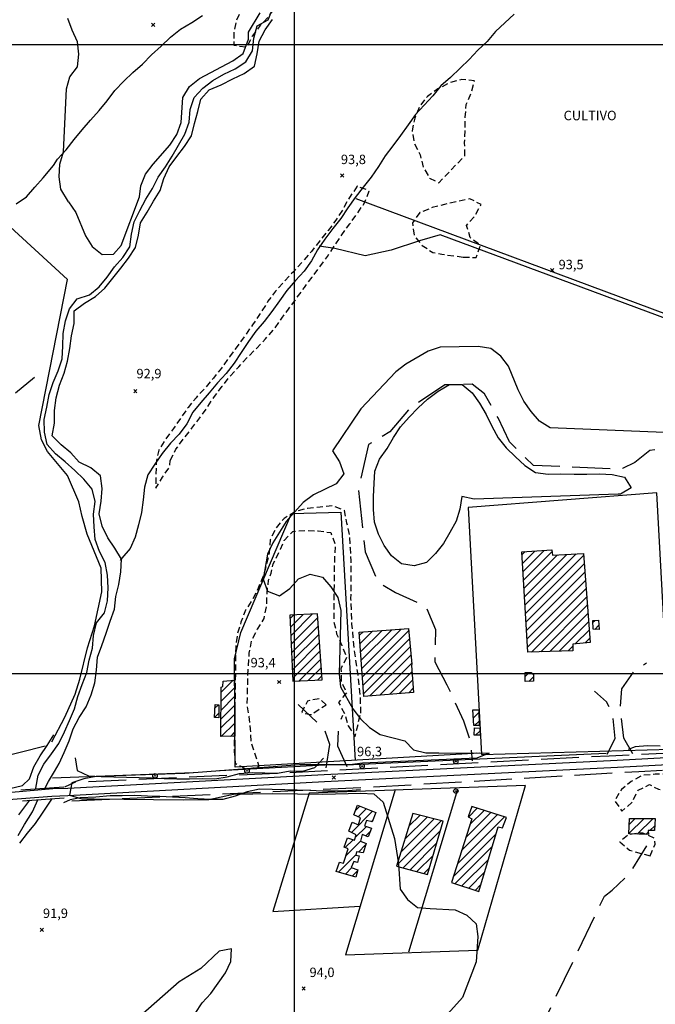
# Model space of a CAD drawing. Extents: x 746963 to 761963, y 5943148 to 5955284.
# Drawn here: x 749745 to 750250, y 5946521 to 5947304 of the extents above; entities that cross this region are included whole.
import ezdxf

# ---------------------------------------------------------------- set-up
doc = ezdxf.new("R2010")
doc.units = 0
doc.header["$LTSCALE"] = 5
doc.header["$MEASUREMENT"] = 0
for name, pattern in [('T01', [10000, 10000]), ('T12', [8, 6, -2]), ('T20', [1.5, 1, -0.5])]:
    doc.linetypes.add(name, pattern=pattern)
for name, color, linetype in [('ACHURADO_CONSTRUCCION', 9, 'CONTINUOUS'), ('CANALES', 132, 'CONTINUOUS'), ('CONSTRUCCION', 243, 'CONTINUOUS'), ('COTAS_DE_ELEVACION', 7, 'CONTINUOUS'), ('CURVA_DE_NIVEL_SECUND', 53, 'CONTINUOUS'), ('DEPRESIONES', 22, 'CONTINUOUS'), ('DRENAJE_PRINCIPAL', 150, 'CONTINUOUS'), ('HUELLAS', 230, 'CONTINUOUS'), ('MALLA_UTM_Y_COORD', 21, 'CONTINUOUS'), ('OBRAS_DE_ARTE', 35, 'CONTINUOUS'), ('POSTES', 40, 'CONTINUOUS'), ('RED_VIAL_DE_TIERRA', 20, 'CONTINUOUS'), ('RED_VIAL_PAVIMENTADA', 1, 'CONTINUOUS'), ('SUBDIVISION_PREDIAL', 171, 'CONTINUOUS'), ('TEXTO_DESCRIPTIVO', 210, 'CONTINUOUS'), ('VEGETACION', 112, 'CONTINUOUS')]:
    doc.layers.add(name, color=color, linetype=linetype)

# ---------------------------------------------------------------- blocks, each defined once
blk = doc.blocks.new('COD234', base_point=(755637.67, 5945148.23))
at = {"layer": 'POSTES'}
for points in [[(755637.714635, 5945146.458704), (755637.011297, 5945146.580336), (755636.437413, 5945146.964061), (755636.014949, 5945147.67962), (755635.897461, 5945148.31653), (755636.070659, 5945148.985597), (755636.478096, 5945149.580052), (755637.059963, 5945149.881822), (755637.746215, 5945149.994149), (755638.39968, 5945149.865115), (755638.946474, 5945149.507684), (755639.302583, 5945148.862406), (755639.410837, 5945148.243273), (755639.291886, 5945147.518613), (755638.971337, 5945146.986695), (755638.411767, 5945146.610407)], [(755637.695537, 5945148.456104), (755637.77798, 5945148.440872), (755637.846257, 5945148.407279), (755637.877104, 5945148.348603), (755637.908581, 5945148.266077), (755637.924948, 5945148.200963), (755637.915045, 5945148.132015), (755637.881644, 5945148.06529), (755637.841758, 5945148.022224), (755637.76295, 5945148.010719), (755637.675753, 5945147.984023), (755637.581285, 5945148.0108), (755637.498527, 5945148.037957), (755637.462532, 5945148.069612), (755637.449171, 5945148.131839), (755637.447599, 5945148.191464), (755637.458936, 5945148.317151), (755637.500884, 5945148.393105), (755637.544012, 5945148.42434), (755637.590459, 5945148.440764), (755637.634137, 5945148.451131)]]:
    blk.add_lwpolyline(points, close=True, dxfattribs=at)
blk = doc.blocks.new('COD010', base_point=(756458.74, 5945396.89))
at = {"layer": 'COTAS_DE_ELEVACION'}
for p, q in [((756457.49, 5945395.64), (756459.99, 5945398.14)), ((756457.49, 5945398.14), (756459.99, 5945395.64))]:
    blk.add_line(p, q, dxfattribs=at)

msp = doc.modelspace()

# ---------------------------------------------------------------- linework, layer by layer
at = {"layer": 'ACHURADO_CONSTRUCCION', "linetype": 'T01'}
for points in [[(750144.02, 5946878.45), (750146.67, 5946881.1)], [(750144.43, 5946871.79), (750154.23, 5946881.59)], [(750144.83, 5946865.13), (750161.79, 5946882.08)], [(750145.24, 5946858.46), (750168.05, 5946881.27)], [(750145.65, 5946851.8), (750172.37, 5946878.52)], [(750146.06, 5946845.13), (750179.8, 5946878.88)], [(750146.46, 5946838.47), (750187.23, 5946879.23)], [(750146.87, 5946831.81), (750193.09, 5946878.03)], [(750147.28, 5946825.14), (750193.58, 5946871.44)], [(750147.68, 5946818.48), (750194.07, 5946864.86)], [(750148.09, 5946811.81), (750194.55, 5946858.28)], [(750148.5, 5946805.15), (750195.04, 5946851.69)], [(750151.71, 5946801.29), (750195.53, 5946845.11)], [(750158.99, 5946801.5), (750196.02, 5946838.53)], [(749959.74, 5946827.7), (749962.9, 5946830.85)], [(749960.06, 5946820.95), (749970.31, 5946831.2)], [(749960.39, 5946814.2), (749977.73, 5946831.54)], [(750166.28, 5946801.72), (750196.5, 5946831.94)], [(749960.71, 5946807.45), (749981.97, 5946828.71)], [(749961.03, 5946800.7), (749982.43, 5946822.1)], [(750173.57, 5946801.93), (750196.99, 5946825.36)], [(750200.44, 5946824.94), (750201.91, 5946826.41)], [(750201.91, 5946819.33), (750205.13, 5946822.56)], [(749961.35, 5946793.95), (749982.88, 5946815.48)], [(750014.97, 5946814.57), (750017.81, 5946817.41)], [(750015.45, 5946807.98), (750025.42, 5946817.95)], [(750015.93, 5946801.39), (750033.03, 5946818.48)], [(750016.42, 5946794.8), (750040.63, 5946819.02)], [(750016.9, 5946788.21), (750048.24, 5946819.55)], [(750017.38, 5946781.62), (750054.07, 5946818.31)], [(750186.44, 5946807.74), (750197.48, 5946818.78)], [(749961.67, 5946787.2), (749983.34, 5946808.87)], [(750017.86, 5946775.03), (750054.69, 5946811.86)], [(750194.29, 5946808.51), (750197.97, 5946812.19)], [(749961.99, 5946780.45), (749983.8, 5946802.26)], [(750018.34, 5946768.44), (750055.31, 5946805.41)], [(750023.34, 5946766.37), (750055.93, 5946798.96)], [(750180.85, 5946802.15), (750184.55, 5946805.85)], [(749966.96, 5946778.35), (749984.26, 5946795.64)], [(750031.04, 5946767), (750056.55, 5946792.51)], [(749974.34, 5946778.65), (749984.71, 5946789.03)], [(750038.74, 5946767.62), (750056.68, 5946785.56)], [(750146.5, 5946781.97), (750149.68, 5946785.14)], [(749905.04, 5946769.31), (749914.65, 5946778.92)], [(749981.71, 5946778.96), (749985.17, 5946782.42)], [(750046.43, 5946768.25), (750057.2, 5946779.01)], [(750149.55, 5946777.95), (750153.28, 5946781.67)], [(749905.01, 5946762.21), (749915.71, 5946772.91)], [(750054.13, 5946768.88), (750057.72, 5946772.46)], [(749900.12, 5946756.57), (749902.87, 5946759.32)], [(749904.98, 5946755.11), (749915.76, 5946765.89)], [(749899.89, 5946749.27), (749903.22, 5946752.6)], [(749904.93, 5946740.92), (749915.86, 5946751.85)], [(749904.96, 5946748.02), (749915.81, 5946758.87)], [(750105.36, 5946748.73), (750109.85, 5946753.22)], [(749905.23, 5946734.14), (749915.91, 5946744.82)], [(750106.48, 5946742.78), (750110.01, 5946746.31)], [(749912.4, 5946734.24), (749915.96, 5946737.8)], [(750107.3, 5946735.11), (750110.76, 5946738.56)], [(750008.6, 5946657.88), (750025.44, 5946674.72)], [(750011.86, 5946675.29), (750015.34, 5946678.76)], [(750013.97, 5946670.33), (750020.39, 5946676.74)], [(750099.37, 5946653.76), (750119.32, 5946673.71)], [(750101.63, 5946670.15), (750108.55, 5946677.08)], [(750102.67, 5946664.12), (750113.94, 5946675.39)], [(750024.21, 5946666.42), (750025.74, 5946667.95)], [(750044.64, 5946631.89), (750079.95, 5946667.2)], [(750047.87, 5946642.19), (750074.3, 5946668.63)], [(750051.09, 5946652.48), (750068.65, 5946670.05)], [(750054.31, 5946662.78), (750063, 5946671.47)], [(750092.79, 5946633.03), (750130.1, 5946670.34)], [(750096.08, 5946643.39), (750124.71, 5946672.02)], [(750229.12, 5946656.91), (750241.16, 5946668.96)], [(750229.34, 5946664.2), (750234.1, 5946668.97)], [(750235.74, 5946656.47), (750248.23, 5946668.95)], [(750011.63, 5946653.84), (750020.47, 5946662.68)], [(750020.06, 5946655.19), (750023.53, 5946658.67)], [(750049.58, 5946629.76), (750079.38, 5946659.55)], [(750242.54, 5946656.2), (750244.48, 5946658.14)], [(750245.67, 5946659.32), (750249.54, 5946663.19)], [(750003.63, 5946645.84), (750009.89, 5946652.1)], [(750004.15, 5946639.29), (750015.76, 5946650.9)], [(750089.5, 5946622.67), (750123.56, 5946656.73)], [(750014.21, 5946642.28), (750019.84, 5946647.9)], [(750055.13, 5946628.23), (750076.41, 5946649.52)], [(750091.11, 5946617.21), (750120.48, 5946646.58)], [(749998.29, 5946626.36), (750012.06, 5946640.13)], [(750060.67, 5946626.71), (750073.44, 5946639.48)], [(750096.42, 5946615.45), (750117.41, 5946636.43)], [(750003.8, 5946624.79), (750008.91, 5946629.91)], [(750009.3, 5946623.22), (750013.47, 5946627.39)], [(750066.22, 5946625.18), (750070.47, 5946629.44)], [(750101.74, 5946613.7), (750114.33, 5946626.28)], [(750107.05, 5946611.94), (750111.25, 5946616.13)]]:
    msp.add_lwpolyline(points, dxfattribs=at)
at = {"layer": 'CANALES'}
for points in [[(750547.54, 5947354.06, 94.96), (750523.14, 5947355.87, 94.71), (750505.63, 5947357.01, 94.58), (750486.78, 5947357.11, 94.58), (750471.28, 5947352.29, 94.58), (750447.14, 5947340.37, 94.58), (750428.76, 5947338.08, 94.58), (750403.55, 5947338.75, 94.38), (750383.31, 5947327.56, 94.38), (750369.54, 5947298.37, 94.25), (750345.92, 5947234.58, 94.25), (750294.54, 5947106.07, 94.09), (750275.58, 5947063.78, 93.84), (750272.31, 5947062.17, 93.84), (750260.91, 5947065.32, 93.84), (750079.22, 5947132.9, 92.26), (750062.75, 5947128.18, 92.26), (750040.11, 5947120.66, 92.26), (750019.57, 5947116.11, 92.26), (749995.52, 5947122.16, 92.26), (749982.89, 5947123.82, 92.26)], [(749742.15, 5947157.48, 94.3), (749750.43, 5947163.15, 94.3), (749757.02, 5947170.73, 94.26), (749763.7, 5947178.3, 94.18), (749771.81, 5947188.1, 95.04), (749775.16, 5947193.02, 95.04), (749781.94, 5947200.49, 95.04), (749788.22, 5947208.69, 95.04), (749794.75, 5947216.43, 95.04), (749801.36, 5947224, 95.04), (749808.06, 5947231.65, 95.04), (749814.59, 5947239.48, 95.04), (749820.6, 5947247.68, 95.04), (749827.65, 5947254.97, 95.08), (749834.96, 5947261.91, 95.25), (749842.71, 5947268.66, 95.33), (749849.85, 5947276.03, 95.54), (749857.51, 5947282.87, 95.54), (749864.92, 5947290.16, 95.54), (749872.92, 5947296.46, 95.54), (749881.7, 5947301.59, 95.54), (749890.14, 5947307.27, 95.54)], [(750137.96, 5947308.23, 93.21), (750130.56, 5947301.48, 93.21), (750122.99, 5947294.55, 93.21), (750116.46, 5947286.63, 93.21), (750108.97, 5947279.79, 93.21), (750102.1, 5947272.4, 93.42), (750095.05, 5947265.29, 93.59), (750087.29, 5947258.1, 93.59), (750079.63, 5947251.26, 93.59), (750073.19, 5947243.51, 93.63), (750066.31, 5947236.13, 93.63), (750059.61, 5947228.65, 93.63), (750053.78, 5947220.27, 93.63), (750047.5, 5947211.9, 93.63), (750041.41, 5947203.8, 93.63), (750035.49, 5947195.6, 93.63), (750030.01, 5947187.21, 93.63), (750024.18, 5947178.75, 93.63), (750018, 5947170.82, 93.63), (750011.55, 5947162.63, 93.63), (750005.72, 5947154.34, 93.63), (750000.06, 5947145.87, 93.63), (749993.71, 5947138.03, 93.59), (749987.43, 5947129.4, 93.17), (749981.68, 5947121.02, 92.84), (749976.99, 5947112.17, 92.67), (749970.98, 5947103.98, 92.67), (749964.2, 5947096.5, 92.67), (749957.4, 5947088.76, 92.67), (749951.39, 5947080.39, 92.67), (749945.47, 5947072.1, 92.67), (749939.38, 5947063.99, 92.59), (749932.59, 5947056.43, 92.59), (749926.76, 5947048.14, 92.34), (749920.92, 5947039.41, 92.09), (749915.35, 5947030.93, 91.84), (749909.08, 5947022.83, 91.8), (749902.29, 5947015.36, 91.8), (749895.67, 5947007.44, 91.72), (749888.96, 5946999.78, 91.64), (749882.61, 5946991.86, 91.64), (749877.73, 5946982.57, 91.64), (749871.73, 5946974.55, 91.64), (749864.76, 5946967.26, 91.64), (749858.14, 5946958.99, 91.55), (749852.39, 5946950.52, 91.55), (749846.82, 5946942.13, 91.55), (749844.06, 5946932.46, 91.55), (749843.15, 5946922.3, 91.55), (749841.8, 5946912.33, 91.34), (749839.48, 5946902.47, 91.1), (749836.89, 5946892.7, 91.1), (749832.73, 5946883.58, 91.1), (749826.2, 5946875.92, 91.1), (749824.84, 5946874.18, 91.1)], [(749756.91, 5947019.52, 91.41), (749741.74, 5947007.04, 91.41)], [(750210.91, 5946720.75, 95.33), (750004.34, 5946711.44, 93.88)], [(750254.02, 5946726.59, 95.79), (750243.94, 5946726.79, 95.79), (750233.91, 5946725.92, 95.79), (750228.38, 5946723.82, 95.79)], [(749882.82, 5946705.13, 91.68), (749771.19, 5946701.05, 90.43)], [(749987.54, 5946711.27, 93.75), (749903.84, 5946706.93, 92.92)], [(749752.75, 5946683.6, 89.94), (749744.06, 5946671.93, 90.51)]]:
    msp.add_polyline3d(points, dxfattribs=at)
at = {"layer": 'CONSTRUCCION'}
for points in [[(750192.98, 5946879.51, 99.32), (750198.21, 5946808.9, 101.23), (750184.52, 5946807.55, 99.65), (750184.62, 5946802.26, 98.53), (750148.74, 5946801.2, 97.7), (750143.87, 5946880.92, 98.2), (750167.89, 5946882.48, 99.57), (750168.43, 5946878.33, 99.98)], [(749985.4, 5946779.11, 98.57), (749981.76, 5946831.73, 98.4), (749959.6, 5946830.7, 97.86), (749962.1, 5946778.15, 97.86)], [(750204.85, 5946826.67, 96.94), (750205.36, 5946819.25, 96.85), (750200.7, 5946819.36, 96.85), (750200.38, 5946826.27, 96.85)], [(750057.98, 5946769.19, 99.57), (750018.52, 5946765.98, 97.32), (750014.78, 5946817.2, 97.57), (750053.91, 5946819.95, 99.32), (750056.65, 5946791.51, 99.32), (750056.28, 5946790.54, 99.61)], [(750153.31, 5946783.6, 97.75), (750153.21, 5946778.07, 97.75), (750146.5, 5946777.85, 97.5), (750146.5, 5946785.13, 97.26), (750151.32, 5946785.15, 97.26), (750152.25, 5946783.87, 97.26)], [(749915.98, 5946734.29, 94.62), (749904.91, 5946734.14, 95.82), (749905.05, 5946773.39, 95.31), (749906.38, 5946773.83, 95.31), (749906.76, 5946778.13, 94.75), (749915.67, 5946779.02, 94.42)], [(749903.22, 5946759.3, 94.2), (749903.22, 5946749.06, 94.2), (749899.84, 5946749.27, 94.2), (749900.23, 5946759.46, 94.2)], [(750109.8, 5946755.44, 96.41), (750110.09, 5946742.85, 96.41), (750105.72, 5946742.76, 96.41), (750104.96, 5946755.37, 96.41)], [(750110.66, 5946740.88, 96.92), (750110.9, 5946735.17, 96.92), (750106.2, 5946735.09, 96.92), (750106.3, 5946740.96, 96.9)], [(750028.02, 5946673.69, 94.78), (750025.04, 5946666.18, 94.78), (750020.54, 5946667.47, 94.89), (750018.99, 5946663.24, 94.89), (750024.45, 5946661.16, 94.89), (750021.99, 5946654.49, 94.89), (750017.16, 5946656.25, 94.89), (750015.72, 5946650.91, 94.89), (750020.22, 5946649.15, 94.89), (750017.91, 5946641.64, 94.89), (750012.56, 5946642.57, 94.89), (750012.01, 5946639.89, 94.89), (750014.68, 5946639.18, 94.89), (750013.33, 5946633.99, 94.89), (750010.42, 5946634.72, 94.89), (750008.46, 5946630.06, 94.89), (750013.72, 5946628.28, 94.89), (750012.05, 5946622.44, 94.89), (749996.37, 5946626.91, 94.89), (749999.01, 5946634.25, 94.89), (750002.18, 5946633.52, 94.89), (750006.06, 5946644.87, 94.89), (750002.73, 5946646.19, 94.89), (750005.37, 5946653.61, 94.89), (750010.99, 5946651.73, 94.89), (750012.29, 5946656, 94.89), (750006.47, 5946658.96, 94.89), (750009.27, 5946665.96, 94.89), (750014.27, 5946664.02, 94.89), (750015.91, 5946669.39, 94.89), (750010.55, 5946671.98, 94.89), (750013.53, 5946679.48, 94.89)], [(750109.71, 5946611.06, 101.43), (750125.26, 5946662.33, 101.35), (750128.61, 5946661.64, 98.28), (750131.78, 5946669.81, 98.28), (750104.33, 5946678.4, 98.24), (750101.33, 5946670.32, 98.15), (750104.14, 5946668.76, 100.65), (750088.08, 5946618.21, 100.65)], [(750068.99, 5946624.42, 98.07), (750081.52, 5946666.81, 98.07), (750057.47, 5946672.86, 98.07), (750044.42, 5946631.18, 97.32)], [(750249.94, 5946668.95, 98.38), (750249.27, 5946659.39, 98.3), (750244.46, 5946659.3, 98.16), (750244.52, 5946656.12, 97.11), (750229.11, 5946656.73, 97.11), (750229.48, 5946668.97, 97.12)]]:
    msp.add_polyline3d(points, close=True, dxfattribs=at)
at = {"layer": 'CURVA_DE_NIVEL_SECUND'}
for points, elevation in [([(749783.86, 5947159.14), (749789.72, 5947150.8), (749797.31, 5947132.16), (749802.54, 5947123.56), (749810.48, 5947117.39), (749819.47, 5947117.64), (749825.66, 5947124.43), (749840.14, 5947163.03), (749841.22, 5947171.9), (749844.95, 5947181.21), (749850.95, 5947189.23), (749864.44, 5947204.27), (749869.92, 5947212.74), (749873.39, 5947222.14), (749874.76, 5947242.19), (749879.98, 5947250.76), (749887.9, 5947257.15), (749914.47, 5947271.23), (749922.64, 5947276.99), (749926.73, 5947288.49), (749926.8, 5947293.96), (749936.16, 5947309.36)], 95), ([(749783.86, 5947159.14), (749777.78, 5947169.18), (749776.36, 5947179.11), (749776.96, 5947189.11), (749779.71, 5947198.78), (749782.27, 5947248.9), (749784.86, 5947258.57), (749790.97, 5947266.51), (749791.9, 5947276.5), (749791.07, 5947286.48), (749786.61, 5947295.53), (749783.33, 5947305.03)], 95), ([(750256.96, 5946975.83), (750166.55, 5946979.46), (750158.07, 5946984.94), (750151.32, 5946992.41), (750145.55, 5947000.75), (750140.95, 5947009.69), (750133.44, 5947028.42), (750127.4, 5947036.5), (750119.38, 5947042.49), (750109.41, 5947044.28), (750079.03, 5947043.73), (750069.5, 5947040.47), (750051.85, 5947030.02), (750043.76, 5947023.9), (750016.08, 5946994.63), (749993.63, 5946961.1), (749999.13, 5946952.5), (750002.48, 5946943.06), (749996.48, 5946935.03), (749978.33, 5946926.37), (749970.33, 5946920.16), (749956.75, 5946905.12), (749946.05, 5946888.08), (749941.89, 5946878.96), (749938.39, 5946859.12), (749941.83, 5946849.68), (749951.32, 5946846.04), (749959.67, 5946851.89), (749966.55, 5946859.45), (749975.83, 5946863.25), (749985.61, 5946860.85), (749992.1, 5946853.2), (749997.77, 5946844.51), (750000.23, 5946834.37), (749998.95, 5946783.71), (749999.81, 5946773.69), (750009.64, 5946756.16), (750015.77, 5946748.26), (750022.98, 5946741.3), (750031.46, 5946735.74), (750050.92, 5946730.58), (750057.95, 5946723.45), (750067.82, 5946721.22), (750077.92, 5946721.29), (750098.01, 5946720.98), (750108.01, 5946721.05), (750118.01, 5946720.77), (750108.2, 5946716.98), (750017.46, 5946713.01), (750007.43, 5946711.53), (749967.23, 5946711.52), (749876.26, 5946704.64), (749805.74, 5946702.31), (749795.88, 5946700.56), (749786.34, 5946697.39), (749784.55, 5946687.51), (749794.32, 5946684.49), (749804.32, 5946684.56), (749874.78, 5946683.71), (749895.33, 5946684.01), (749914.97, 5946688.22), (749945.53, 5946688.95), (749985.89, 5946688.33), (750016.19, 5946689.15), (750026.27, 5946688.6), (750033.84, 5946681.82), (750042.82, 5946653.07), (750045.87, 5946632.92), (750047.42, 5946612.9), (750053.19, 5946604.56), (750061.12, 5946598.3), (750071.1, 5946597.31), (750091.1, 5946596.47), (750100.31, 5946592.13), (750107.6, 5946585.18), (750109, 5946575.24), (750107.8, 5946555.01), (750096.97, 5946526.73), (750049.62, 5946474.32)], 95), ([(749884.32, 5946514.06), (749890.1, 5946522.34), (749896.78, 5946529.84), (749908.44, 5946546.23), (749912.83, 5946555.24), (749913.35, 5946565.25), (749903.49, 5946563.49), (749888.93, 5946549.64), (749871.84, 5946539.16), (749834.13, 5946506.06)], 90)]:
    msp.add_lwpolyline(points, dxfattribs=dict(at, elevation=elevation))
at = {"layer": 'DEPRESIONES'}
msp.add_polyline3d([(750106.01, 5946922.8, 96.62), (750096.23, 5946925.02, 95.83), (750094.61, 5946914.97, 95.83), (750091.85, 5946905.2, 95.83), (750086.89, 5946896.28, 95.83), (750081.85, 5946887.62, 95.83), (750075.4, 5946879.52, 95.83), (750068.18, 5946872.58, 95.83), (750058.48, 5946869.77, 95.83), (750048.41, 5946871.29, 95.08), (750040.31, 5946877.73, 94.71), (750034.54, 5946886.07, 94.71), (750030.03, 5946895.01, 94.71), (750027.03, 5946904.62, 94.71), (750026.09, 5946914.72, 94.71), (750026.2, 5946924.81, 94.71), (750026.58, 5946935.15, 94.71), (750027.31, 5946945.13, 94.71), (750030.96, 5946954.7, 94.71), (750036.88, 5946963.08, 94.71), (750042.01, 5946971.74, 94.71), (750047.67, 5946980.38, 94.71), (750054.37, 5946987.95, 94.71), (750061.51, 5946995.42, 94.71), (750069.09, 5947002.26, 94.75), (750077.45, 5947008.73, 94.92), (750086.5, 5947013.95, 94.96), (750096.5, 5947013.84, 94.96), (750104.6, 5947007.22, 95), (750110.46, 5946999.06, 95.25), (750115.77, 5946990.19, 95.41), (750120.19, 5946980.82, 95.46), (750125.23, 5946971.69, 95.54), (750131.62, 5946963.69, 95.54), (750138.91, 5946956.56, 95.58), (750146.48, 5946949.69, 95.7), (750154.95, 5946944.04, 95.75), (750165.02, 5946942.78, 95.83), (750175.03, 5946942.85, 96.04), (750185.56, 5946942.73, 96.2), (750195.65, 5946942.71, 96.24), (750205.75, 5946942.86, 96.24), (750215.74, 5946942.31, 96.24), (750225.53, 5946940.17, 96.24), (750230.94, 5946931.75, 96.24), (750222.25, 5946926.79, 95.58), (750220.57, 5946926.74, 95.58)], close=True, dxfattribs=at)
for points in [[(749737.22, 5946692.68, 94.54), (749747.25, 5946695.06, 93.93), (749752.72, 5946700.57, 92.71), (749756.3, 5946709.95, 92.67), (749761.19, 5946718.68, 92.67), (749766.9, 5946726.97, 92.67), (749772.28, 5946735.44, 92.02)], [(749789.05, 5946717.09, 93.2), (749790.64, 5946707.16, 94.18), (749799.65, 5946702.77, 94.18), (749809.66, 5946702.35, 94.3), (749819.69, 5946702.18, 94.3), (749829.8, 5946701.92, 94.3), (749839.82, 5946701.58, 94.3), (749849.84, 5946701.24, 94.22), (749859.85, 5946700.82, 94.14), (749869.88, 5946700.57, 94.1), (749879.91, 5946700.48, 94.1), (749889.96, 5946700.81, 94.1), (749899.98, 5946700.55, 94.14), (749909.99, 5946701.97, 94.14), (749919.72, 5946704.65, 94.14), (749929.8, 5946705.65, 93.93), (749939.82, 5946705.31, 93.89), (749949.85, 5946705.06, 93.89), (749959.87, 5946706.81, 93.73), (749969.9, 5946706.55, 93.57), (749979.55, 5946709.4, 93.32), (749986.31, 5946716.81, 93.32)], [(750015.67, 5946691.75, 94.3), (750005.68, 5946690.83, 94.3), (749995.64, 5946690.67, 94.3), (749985.61, 5946690.76, 94.3), (749975.59, 5946691.1, 94.3), (749965.57, 5946691.35, 94.3), (749955.55, 5946691.78, 94.3), (749945.53, 5946692.11, 94.3), (749935.51, 5946692.37, 94.3), (749925.71, 5946690.11, 93.93), (749916.28, 5946686.66, 93.69), (749906.55, 5946684.06, 93.65), (749896.51, 5946683.98, 93.65), (749886.51, 5946684.65, 93.65), (749876.5, 5946685.33, 93.4), (749866.49, 5946685.83, 93.2), (749856.48, 5946686.34, 93.2), (749846.46, 5946686.84, 93.2), (749836.44, 5946687.18, 93.2), (749826.56, 5946686.94, 93.12), (749817.01, 5946686.94, 92.96), (749805.54, 5946685.99, 92.87), (749793.12, 5946685.27, 92.75), (749785.23, 5946683.84, 92.59), (749779.74, 5946681.45, 91.24)]]:
    msp.add_polyline3d(points, dxfattribs=at)
at = {"layer": 'DRENAJE_PRINCIPAL'}
for points in [[(749757.76, 5946693.15, 91.76), (749759.63, 5946703.31, 91.76), (749764.24, 5946712.24, 91.76), (749770.24, 5946720.26, 91.76), (749776.25, 5946728.55, 91.76), (749780.68, 5946737.75, 91.76), (749784.59, 5946746.96, 91.76), (749788.49, 5946756.17, 91.76), (749791.16, 5946765.94, 91.76), (749794.63, 5946775.52, 91.76), (749798.27, 5946784.91, 91.76), (749800.15, 5946794.87, 91.76), (749803, 5946804.46, 91.76), (749803.55, 5946814.53, 91.76), (749806.05, 5946824.39, 91.76), (749812.41, 5946832.32, 91.76), (749814.9, 5946842.09, 91.76), (749815.37, 5946852.34, 91.59), (749814.78, 5946862.44, 91.59), (749812.94, 5946872.38, 91.59), (749808.34, 5946881.32, 91.59), (749804.98, 5946890.76, 91.59), (749804.12, 5946900.78, 91.59), (749803.79, 5946910.87, 91.34), (749805.05, 5946920.93, 91.34), (749802.6, 5946930.88, 91.34), (749795.93, 5946938.62, 91.34), (749788.72, 5946945.58, 91.34), (749781.25, 5946952.36, 91.59), (749773.58, 5946958.79, 91.72), (749766.91, 5946966.26, 91.72), (749764.72, 5946976.04, 91.68), (749764.48, 5946986.04, 91.68), (749766.53, 5946996, 91.68), (749768.33, 5947006.05, 91.68), (749771.62, 5947015.54, 91.68), (749775.52, 5947024.75, 91.68), (749778.89, 5947034.24, 91.68), (749779.19, 5947044.4, 91.68), (749779.48, 5947054.48, 91.68), (749781.53, 5947064.44, 91.68), (749784.47, 5947074.11, 91.68), (749790.74, 5947081.95, 91.68), (749800.36, 5947085.21, 91.72), (749808.19, 5947091.52, 91.97), (749814.54, 5947099.27, 92.09), (749820.37, 5947107.47, 92.26), (749826.99, 5947115.03, 92.26), (749832.64, 5947123.42, 92.26), (749833.99, 5947133.47, 92.26), (749836.05, 5947143.34, 92.42), (749840.39, 5947152.37, 92.47), (749845.17, 5947161.3, 92.88), (749850.56, 5947169.77, 93.13), (749855.08, 5947178.71, 93.13), (749861, 5947186.91, 93.13), (749866.3, 5947195.47, 93.01), (749871.17, 5947204.22, 92.59), (749876.13, 5947213.06, 92.59), (749879.77, 5947222.54, 92.59), (749880.5, 5947232.53, 92.42), (749883.61, 5947242.11, 92.13), (749890.49, 5947249.4, 92.13), (749898.4, 5947255.62, 92.13), (749907.18, 5947260.66, 92.34), (749916.3, 5947265, 92.34), (749924.73, 5947270.58, 92.34), (749930.12, 5947279.23, 92.34), (749931.12, 5947289.21, 92.26), (749933.62, 5947299.07, 92.26), (749942.57, 5947303.85, 92.71), (749946.12, 5947313.24, 92.71)], [(749765.17, 5946693.39, 91.47), (749768.03, 5946698.41, 91.47), (749772.81, 5946706.29, 91.47), (749776.4, 5946712.74, 91.47), (749780.45, 5946721.39, 91.47), (749784.26, 5946730.69, 91.47), (749787.64, 5946740.27, 91.47), (749792.34, 5946749.29, 91.47), (749797.82, 5946757.85, 91.47), (749801.72, 5946767.24, 91.47), (749804.66, 5946776.82, 91.47), (749805.92, 5946786.88, 91.47), (749806.84, 5946797.22, 91.47), (749810.39, 5946806.61, 91.47), (749813.85, 5946816.19, 91.47), (749816.97, 5946825.86, 91.47), (749820.35, 5946835.35, 91.39), (749821.34, 5946845.32, 91.1), (749823.92, 5946855, 91.1), (749825.45, 5946865.06, 91.1), (749825.83, 5946875.14, 91.18), (749820.6, 5946883.73, 91.34), (749815.02, 5946892.16, 91.34), (749810.6, 5946901.36, 91.34), (749808.22, 5946911.13, 91.39), (749809.66, 5946921.19, 91.39), (749810.48, 5946931.17, 91.39), (749809.18, 5946941.28, 91.64), (749801.43, 5946947.63, 91.64), (749792.4, 5946952.23, 91.88), (749785.64, 5946959.7, 91.88), (749777.89, 5946966.05, 91.88), (749770.95, 5946973.26, 91.88), (749772.56, 5946983.14, 91.88), (749772.76, 5946993.22, 91.88), (749774.03, 5947003.37, 91.88), (749776.53, 5947013.4, 91.88), (749780.26, 5947022.89, 91.88), (749783.11, 5947032.56, 91.88), (749784.81, 5947042.52, 91.84), (749786.25, 5947052.58, 91.72), (749788.22, 5947062.45, 91.68), (749788.42, 5947072.53, 91.64), (749796.51, 5947078.48, 91.64), (749805.2, 5947083.79, 91.68), (749812.77, 5947090.45, 91.68), (749818.95, 5947098.56, 91.68), (749825.39, 5947106.31, 91.68), (749831.49, 5947114.41, 91.68), (749836.97, 5947122.8, 91.59), (749839.29, 5947132.57, 91.59), (749841.08, 5947142.45, 91.59), (749846.29, 5947151.01, 91.76), (749851.43, 5947159.67, 92.22), (749856.73, 5947168.24, 92.22), (749859.58, 5947177.82, 92.22), (749863.75, 5947187.03, 92.22), (749869.75, 5947195.23, 92.34), (749876.02, 5947203.07, 92.47), (749881.5, 5947211.54, 92.71), (749883.82, 5947221.31, 92.59), (749886.67, 5947230.9, 91.8), (749888.98, 5947240.68, 91.8), (749895.69, 5947248.24, 91.8), (749904.98, 5947252.3, 91.88), (749914.27, 5947256.81, 92.22), (749923.39, 5947261.14, 92.3), (749931.65, 5947267.08, 92.3), (749933.8, 5947276.86, 92.3), (749935.32, 5947286.83, 92.22), (749940.02, 5947295.94, 92.22), (749945.85, 5947304.23, 92.22)], [(749743.86, 5946655.47, 90.59), (749748.83, 5946664.21, 90.59), (749755.14, 5946674.28, 90.59), (749759.44, 5946683.84, 91.12)], [(749745.02, 5946649.4, 90.92), (749751.13, 5946657.34, 90.75), (749757.48, 5946665.1, 90.75), (749763.26, 5946673.29, 90.75), (749770.66, 5946684.31, 90.75)]]:
    msp.add_polyline3d(points, dxfattribs=at)
at = {"layer": 'HUELLAS', "linetype": 'T12', "flags": 128}
for points in [[(750330.94, 5946725.78), (750379.07, 5946950.25), (750376.13, 5946949.51), (750284.21, 5946957.16), (750256.08, 5946962.84), (750245.78, 5946961.36), (750233.82, 5946952.04), (750224.07, 5946947.19), (750214.42, 5946946.94), (750153.21, 5946949.65), (750134.19, 5946968.33), (750125.1, 5946987.36), (750114.41, 5947006.41), (750104.56, 5947014.3), (750082.77, 5947013.58), (750054.86, 5946994.84), (750039.18, 5946976.3), (750022.24, 5946966.2), (750014.02, 5946931.06), (750019.48, 5946880.88), (750029.88, 5946856.53), (750043.71, 5946848.56), (750067.66, 5946837.56), (750075.26, 5946819.19), (750074.75, 5946793.54), (750084.48, 5946775.3), (750097.72, 5946746.65), (750102.98, 5946730.88), (750104.52, 5946714.75)], [(749786.41, 5946682.97), (750026.02, 5946694.09), (750236.98, 5946706.4), (750404.03, 5946714.79), (750565.14, 5946723.3), (750604.39, 5946726.44), (750677.9, 5946738.68), (750726.13, 5946754.75), (750868.4, 5946807.6), (750950.14, 5946836.58), (751097.75, 5946895.52), (751146.98, 5946913.92), (751179.24, 5946924.26), (751199.32, 5946928.02), (751215.01, 5946928.77), (751243.77, 5946928.21), (751255.43, 5946926.83)], [(751042.38, 5946889.35), (750833.88, 5946809.14), (750787.38, 5946789.95), (750743.13, 5946772.59), (750703.8, 5946759.15), (750685.11, 5946754.21), (750668.02, 5946749.5), (750651.6, 5946747.44), (750640.3, 5946744.47), (750625.93, 5946743.43), (750560.76, 5946738.25), (750330.55, 5946723.93), (750213.49, 5946718.63), (749959.58, 5946705.3), (749788.65, 5946697.7), (749780.6, 5946693.78)], [(750119.37, 5946419.5), (750209.68, 5946607.23), (750215.62, 5946611.89), (750228.97, 5946624.37), (750243.41, 5946647.18)]]:
    msp.add_lwpolyline(points, dxfattribs=at)
at = {"layer": 'MALLA_UTM_Y_COORD', "linetype": 'T01'}
for points in [[(749963.14, 5949284.14), (749963.14, 5946284.14)], [(746963.14, 5947284.14), (751463.14, 5947284.14)], [(746963.14, 5946784.14), (751463.14, 5946784.14)]]:
    msp.add_lwpolyline(points, dxfattribs=at)
at = {"layer": 'OBRAS_DE_ARTE'}
for points in [[(749746.06, 5946691.72, 95.12), (749780.22, 5946694.11, 95.12)], [(749747.25, 5946683.12, 94.34), (749780.46, 5946685.27, 94.14)]]:
    msp.add_polyline3d(points, dxfattribs=at)
at = {"layer": 'RED_VIAL_DE_TIERRA', "linetype": 'T12', "flags": 128}
for points in [[(750232.21, 5946720.38), (750225, 5946732.92), (750222.11, 5946755.61), (750223.41, 5946772.04), (750233.16, 5946785.92), (750243.13, 5946792.8)], [(750211.66, 5946720.08), (750218.26, 5946732.63), (750215.85, 5946753.41), (750211.17, 5946761.75), (750201.68, 5946770.08)], [(749988.43, 5946709.25), (749991.55, 5946727.68), (749987.36, 5946739.79), (749966.33, 5946759.58)], [(750005.09, 5946709.98), (749997.72, 5946726.58), (749998.58, 5946742.84), (750001.66, 5946751.19)]]:
    msp.add_lwpolyline(points, dxfattribs=at)
at = {"layer": 'RED_VIAL_PAVIMENTADA'}
for points in [[(750404.74, 5946725.04, 97.24), (750219.68, 5946715.14, 95.7), (749987.05, 5946703.79, 95.08), (749783.22, 5946692.76, 95.21), (749771.48, 5946692.64, 95.21), (749738.41, 5946689.57, 95.03)], [(748753.07, 5946433.41, 90.75), (748782.09, 5946441.41, 90.39), (748821.07, 5946453.31, 90.51), (748891.75, 5946473.21, 90.75), (748996.95, 5946500.19, 91.04), (749056.07, 5946516.56, 90.92), (749103.41, 5946527.98, 91.49), (749235.75, 5946561.38, 92.1), (749340.1, 5946588.33, 92.83), (749416.19, 5946607.61, 93.2), (749518.18, 5946634.16, 93.61), (749646.76, 5946667.06, 94.26), (749705.69, 5946679.78, 94.59), (749739.61, 5946684.31, 95.03), (749770.66, 5946686.7, 95.21), (749783.4, 5946687.36, 95.21), (749987.33, 5946698.39, 95.08), (750219.96, 5946709.74, 95.7), (750405.01, 5946719.64, 97.24)]]:
    msp.add_polyline3d(points, dxfattribs=at)
at = {"layer": 'SUBDIVISION_PREDIAL'}
for points in [[(749770.62, 5946729.82, 91.53), (749780.99, 5946749.61, 91.53), (749789.04, 5946767.75, 91.28), (749792.74, 5946779.79, 91.04), (749798.98, 5946804.61, 91), (749804.33, 5946822.19, 91), (749810.17, 5946849.11, 91), (749809.63, 5946867.94, 91), (749798.75, 5946895.06, 91), (749794.67, 5946909.02, 91), (749792.07, 5946920.67, 91.73), (749782.94, 5946941.7, 92.22), (749767.11, 5946960.64, 92.14), (749762.25, 5946969.89, 91.2), (749760.32, 5946981.43, 91.2), (749783.07, 5947097.33, 94.01), (749620.37, 5947246.61, 94.95), (749571.26, 5947295.48, 94.95), (749610.74, 5947117.84, 94.34), (749725.7, 5947149.7, 94.34)], [(750272.64, 5947064.5, 93.59), (750012.39, 5947161.55, 93.58)], [(750110.15, 5946720.92, 94.52), (749916.29, 5946709.72, 93.19), (749915.75, 5946795.83, 93.59), (749920.64, 5946816.9, 93.81), (749960.99, 5946911.36, 94.12), (750000.08, 5946912.52, 94.74), (750011.63, 5946715.05, 93.76)], [(749765.29, 5946726.45, 91.08), (749583.11, 5946680.3, 90.84), (749322.52, 5946613.2, 90.18), (749032.44, 5946539.08, 89.12), (748983.59, 5946530.15, 90.02), (748995.69, 5946635.91, 90.02), (748996.73, 5946636.79, 90.59), (749008.5, 5946648.08, 90.59), (749011.86, 5946646.43, 90.59)], [(750043.37, 5946691.68, 92.81), (750003.78, 5946560.65, 92.45), (750108.98, 5946564.34, 93.86), (750147.01, 5946695.09, 94.4), (749975.13, 5946689.22, 93.24), (749946.02, 5946594.9, 92.35), (750015.31, 5946599.34, 93.13)], [(750054.13, 5946562.95, 92.77), (750093.22, 5946692.18, 93.13)]]:
    msp.add_polyline3d(points, dxfattribs=at)
msp.add_polyline3d([(750262.45, 5946724.12, 93.91), (750251.35, 5946927.91, 95.35), (750101.42, 5946916.27, 94.73), (750111.81, 5946719.88, 94.3)], close=True, dxfattribs=at)
at = {"layer": 'VEGETACION', "linetype": 'T20', "flags": 128}
msp.add_lwpolyline([(750731.83, 5947811.29), (750741.76, 5947819.2), (750751.79, 5947820.6), (750761.86, 5947819.25), (750771.25, 5947815.26), (750780.1, 5947810.31), (750789.21, 5947805.79), (750798.15, 5947801.28), (750807.72, 5947796.94), (750817.11, 5947792.77), (750826.6, 5947789.4), (750836.99, 5947786.72), (750847.76, 5947785), (750852.73, 5947784.14), (750858.08, 5947783.21), (750868.23, 5947781.42), (750878.65, 5947779.89), (750888.98, 5947778.89), (750899.26, 5947778.95), (750909.44, 5947779.1), (750919.88, 5947778.9), (750929.96, 5947777.99), (750939.95, 5947777.35), (750949.89, 5947778.49), (750959.76, 5947780.59), (750969.87, 5947781.54), (750980.14, 5947781.87), (750990.33, 5947781.94), (751000.33, 5947782.01), (751010.53, 5947782.6), (751014.29, 5947784.14), (751019.81, 5947786.4), (751026.94, 5947793.43), (751033.9, 5947800.63), (751039.91, 5947808.74), (751044.95, 5947817.49), (751049.56, 5947826.42), (751052.58, 5947836), (751056.66, 5947845.39), (751061.45, 5947854.32), (751065.53, 5947863.62), (751069.17, 5947873.01), (751072.55, 5947882.85), (751075.93, 5947892.52), (751079.75, 5947902), (751081.81, 5947911.95), (751081.83, 5947922.13), (751075.62, 5947930.12), (751066.69, 5947935.16), (751057.49, 5947940.3), (751047.91, 5947943.49), (751037.62, 5947946.79), (751028.21, 5947950.34), (751018.9, 5947954.15), (751009.79, 5947958.84), (751000.3, 5947962.48), (750990.43, 5947964.79), (750980.48, 5947967.29), (750970.18, 5947970.23), (750960.5, 5947973.26), (750950.72, 5947975.39), (750940.55, 5947976.21), (750930.46, 5947976.41), (750919.84, 5947976.62), (750909.75, 5947976.73), (750899.66, 5947976.93), (750889.04, 5947976.87), (750878.58, 5947976.55), (750868.31, 5947976.31), (750857.86, 5947976.42), (750847.68, 5947976.09), (750837.4, 5947975.85), (750826.68, 5947975.44), (750816.65, 5947974.31), (750806.1, 5947973.37), (750796, 5947973.04), (750785.55, 5947972.8), (750775.18, 5947972.21), (750765.17, 5947972.05), (750755.16, 5947971.81), (750745.16, 5947972), (750735.16, 5947972.2), (750725.07, 5947972.4), (750714.72, 5947972.6), (750704.45, 5947972.54), (750693.99, 5947971.95), (750683.79, 5947971.26), (750673.53, 5947971.29), (750663.43, 5947971.31), (750653.16, 5947971.16), (750642.88, 5947970.83), (750632.6, 5947970.24), (750622.49, 5947969.37), (750612.48, 5947969.04), (750602.29, 5947968.35), (750592.51, 5947966.25), (750582.01, 5947963.71), (750572.13, 5947961.25), (750553.88, 5947954.02), (750539.13, 5947947.92), (750525.78, 5947942.59), (750511.15, 5947937.38), (750504.16, 5947933.95), (750497.8, 5947932.68), (750486.28, 5947931.62), (750476.33, 5947929.78), (750467.02, 5947933.68), (750459.09, 5947939.85), (750449.97, 5947935.34), (750446.59, 5947925.86), (750443.92, 5947916.18), (750441.15, 5947906.06), (750439.35, 5947895.74), (750434.91, 5947886.01), (750428.73, 5947877.99), (750420.98, 5947871.24), (750413.5, 5947864.4), (750410.91, 5947854.63), (750414.97, 5947845.26), (750422.27, 5947837.96), (750430.38, 5947832.05), (750438.22, 5947825.43), (750445.51, 5947818.39), (750453.26, 5947811.6), (750461.18, 5947804.64), (750468.38, 5947797.59), (750474.15, 5947789.16), (750465.03, 5947784.83), (750459.09, 5947793.18), (750450.72, 5947799.71), (750442.34, 5947805.62), (750433.4, 5947810.14), (750423.29, 5947809.63), (750413.83, 5947805.48), (750406.08, 5947798.99), (750406.41, 5947788.9), (750410.94, 5947784.14), (750413.35, 5947781.6), (750423.13, 5947779.02), (750432.99, 5947776.44), (750441.83, 5947771.4), (750451.23, 5947767.59), (750461.48, 5947766.59), (750471.84, 5947766.65), (750481.95, 5947767.78), (750491.32, 5947771.49), (750501.28, 5947773.5), (750511.56, 5947774.1), (750521.58, 5947775.05), (750531.53, 5947776.62), (750541.66, 5947778.55), (750551.6, 5947779.68), (750561.61, 5947779.75), (750571.7, 5947779.55), (750581.78, 5947779.09), (750591.96, 5947778.89), (750602.49, 5947778.68), (750612.84, 5947778.48), (750622.85, 5947778.54), (750632.22, 5947782.34), (750634.94, 5947784.14), (750643.44, 5947788.91), (750649.04, 5947792.08), (750656.28, 5947795.51), (750655.39, 5947788.53), (750652.33, 5947784.14), (750650.1, 5947781.99), (750641.41, 5947777.03), (750632.29, 5947772.79), (750623.27, 5947768.45), (750613.98, 5947764.3), (750604.11, 5947762.19), (750594, 5947761.33), (750583.82, 5947761.44), (750573.73, 5947761.91), (750563.67, 5947763.25), (750553.99, 5947766.27), (750544.11, 5947768.15), (750534.02, 5947768.35), (750523.93, 5947768.55), (750513.84, 5947768.48), (750503.83, 5947768.14), (750493.89, 5947767.01), (750483.94, 5947765.35), (750474.08, 5947763.42), (750464.62, 5947759.89), (750454.76, 5947757.96), (750444.57, 5947757.9), (750434.58, 5947758.36), (750424.59, 5947759.26), (750414.71, 5947760.78), (750404.83, 5947762.57), (750394.74, 5947762.86), (750384.72, 5947762.26), (750374.68, 5947760.33), (750364.7, 5947757.17), (750356.43, 5947751.05), (750351.3, 5947742.39), (750351.28, 5947732.31), (750348.78, 5947722.54), (750348.67, 5947712.45), (750346.61, 5947702.5), (750341.31, 5947693.84), (750338.19, 5947684.08), (750334.81, 5947674.6), (750331.53, 5947665.11), (750329.2, 5947654.89), (750326.52, 5947644.77), (750325.25, 5947634.71), (750325.05, 5947624.63), (750321.67, 5947614.96), (750317.5, 5947605.67), (750315.35, 5947595.62), (750312.07, 5947586.14), (750307.9, 5947576.84), (750301.89, 5947568.82), (750296.23, 5947560.26), (750289.8, 5947552.6), (750282.57, 5947545.58), (750275.78, 5947537.75), (750268.47, 5947530.73), (750260.21, 5947525.05), (750251.26, 5947520.36), (750242.57, 5947515.31), (750233.54, 5947510.71), (750224.33, 5947506.12), (750214.53, 5947503.12), (750204.4, 5947501.47), (750194.53, 5947498.92), (750184.5, 5947497.61), (750174.06, 5947497.99), (750164.07, 5947498.9), (750153.9, 5947499.27), (750143.8, 5947499.21), (750133.78, 5947498.34), (750124.58, 5947494.01), (750116.4, 5947487.98), (750109.35, 5947480.51), (750102.21, 5947473.22), (750094.72, 5947466.2), (750087.57, 5947458.65), (750080.96, 5947450.99), (750074.08, 5947443.43), (750066.59, 5947436.5), (750059.2, 5947429.74), (750053.28, 5947421.63), (750047.8, 5947412.98), (750041.7, 5947404.87), (750037.01, 5947395.94), (750032.14, 5947386.93), (750026.13, 5947378.73), (750018.13, 5947372.43), (750009.43, 5947367.03), (750000.83, 5947361.89), (749991.7, 5947357.02), (749983.61, 5947350.9), (749975.87, 5947344.42), (749968.2, 5947337.49), (749961.16, 5947330.29), (749954.37, 5947322.81), (749948.36, 5947314.62), (749942.62, 5947306.32), (749935.83, 5947298.94), (749929.83, 5947290.92), (749925.22, 5947281.9), (749915.33, 5947283.42), (749915.36, 5947293.5), (749917.42, 5947303.55), (749921.76, 5947312.75), (749927.24, 5947321.22), (749934.03, 5947328.7), (749941.08, 5947335.99), (749948.3, 5947342.93), (749955.62, 5947349.95), (749962.24, 5947357.87), (749968.77, 5947365.7), (749975.83, 5947373.53), (749983.06, 5947381.08), (749990.21, 5947388.55), (749997.53, 5947396.19), (750004.75, 5947403.3), (750012.32, 5947409.88), (750020.24, 5947416.44), (750028.08, 5947423.19), (750035.48, 5947430.03), (750042.96, 5947436.79), (750050.27, 5947443.63), (750057.83, 5947450.21), (750065.67, 5947456.69), (750073.76, 5947463.07), (750081.16, 5947469.92), (750088.13, 5947477.48), (750094.39, 5947485.32), (750100.14, 5947493.7), (750106.14, 5947501.81), (750113.28, 5947509.01), (750121.88, 5947514.41), (750131.67, 5947516.96), (750141.68, 5947517.21), (750151.68, 5947516.66), (750161.68, 5947516.37), (750171.77, 5947516.35), (750181.77, 5947516.24), (750191.71, 5947517.55), (750201.42, 5947520.63), (750210.62, 5947524.61), (750219.22, 5947529.84), (750229.04, 5947533.89), (750238.5, 5947537.42), (750248.04, 5947540.68), (750257.07, 5947545.28), (750265.07, 5947551.5), (750271.96, 5947559.32), (750279.01, 5947566.61), (750286.07, 5947574.17), (750292.07, 5947582.28), (750297.29, 5947591.03), (750301.55, 5947600.41), (750305.28, 5947609.71), (750308.13, 5947619.39), (750311.24, 5947628.97), (750313.12, 5947638.93), (750313.32, 5947649.19), (750313.7, 5947659.35), (750316.29, 5947669.3), (750318.97, 5947679.07), (750321.37, 5947688.84), (750323.62, 5947699.23), (750324.88, 5947709.29), (750325.35, 5947719.64), (750326.62, 5947729.78), (750329.2, 5947739.46), (750333.1, 5947748.68), (750338.07, 5947757.87), (750344.35, 5947766.5), (750349.83, 5947775.15), (750354.29, 5947784.14), (750354.35, 5947784.26), (750358.7, 5947793.56), (750363.84, 5947802.66), (750368.17, 5947813.68), (750373.39, 5947827.02), (750377.47, 5947833.75), (750379.12, 5947837.81), (750387.7, 5947849.52), (750392.74, 5947858.18), (750398.75, 5947866.2), (750405.2, 5947874.39), (750411.2, 5947882.49), (750417.3, 5947890.87), (750423.22, 5947899.07), (750429.57, 5947906.82), (750435.66, 5947914.92), (750440.98, 5947923.84), (750442.95, 5947933.8), (750432.91, 5947931.96), (750438.91, 5947940.07), (750447.68, 5947944.94), (750453.94, 5947951.23), (750463.36, 5947958.34), (750471.37, 5947961.77), (750483.15, 5947965.21), (750492.61, 5947969.1), (750502.68, 5947972.52), (750512.22, 5947975.61), (750521.67, 5947979.14), (750531.48, 5947982.57), (750541.02, 5947986.19), (750550.9, 5947988.92), (750560.97, 5947991.9), (750570.68, 5947994.9), (750580.3, 5947997.8), (750590.01, 5948000.8), (750599.38, 5948004.51), (750608.93, 5948008.39), (750618.8, 5948010.58), (750635.16, 5948017.14), (750646.1, 5948020.82), (750656.27, 5948024.63), (750670.52, 5948028.95), (750680.95, 5948033.9), (750697.99, 5948039.74), (750713.5, 5948045.59), (750726.22, 5948049.9), (750740.59, 5948053.59), (750753.05, 5948057.9), (750763.3, 5948060.03), (750773.01, 5948063.02), (750782.99, 5948066.27), (750792.87, 5948069), (750802.73, 5948070.75), (750820.58, 5948076.95), (750832.79, 5948080.76), (750846.52, 5948084.7), (750862.29, 5948088.89), (750872.21, 5948090.92), (750880.98, 5948093.72), (750890.6, 5948095.21), (750900.48, 5948097.67), (750910.27, 5948100.4), (750920.22, 5948102.24), (750937.57, 5948105.02), (750957.79, 5948108.32), (750979.53, 5948112.76), (751008.9, 5948115.81), (751036.37, 5948119.49), (751055.06, 5948123.43), (751075.03, 5948125.59), (751099.95, 5948129.15), (751113.75, 5948128.78), (751123.46, 5948131.5), (751133.6, 5948134.14), (751143.72, 5948135.62), (751153.85, 5948137.01), (751163.8, 5948138.85), (751173.58, 5948140.96), (751180.24, 5948142.07)], dxfattribs=at)
for points in [[(750098.71, 5947195.86), (750098.56, 5947206.03), (750098.85, 5947216.38), (750099.06, 5947226.46), (750099.79, 5947236.44), (750103.69, 5947245.66), (750106.27, 5947255.34), (750096.2, 5947256.42), (750086.32, 5947253.69), (750077.19, 5947248.92), (750068.93, 5947242.98), (750062.66, 5947235.14), (750058.93, 5947225.66), (750056.88, 5947215.7), (750058.54, 5947205.76), (750063.13, 5947196.56), (750065.6, 5947186.78), (750070.73, 5947177.92), (750078.1, 5947174.32)], [(749864.67, 5946953.46), (749869.1, 5946962.49), (749875.37, 5946971.03), (749881.73, 5946979.13), (749888.27, 5946987.5), (749894.11, 5946995.88), (749899.77, 5947004.44), (749905.95, 5947012.54), (749912.22, 5947020.47), (749919.01, 5947028.12), (749926.25, 5947035.85), (749933.56, 5947042.96), (749940.43, 5947050.26), (749947.41, 5947058.17), (749953.24, 5947066.64), (749959.25, 5947074.75), (749965.25, 5947082.94), (749971.26, 5947090.97), (749977.27, 5947099.34), (749983.54, 5947107.44), (749989.46, 5947115.73), (749995.29, 5947124.29), (750000.96, 5947133.02), (750007.33, 5947141.74), (750013.34, 5947150.03), (750019.08, 5947158.41), (750022.73, 5947167.98), (750013.23, 5947171.53), (750007.04, 5947162.72), (750002.17, 5947153.79), (749996.32, 5947144.61), (749990.13, 5947136.33), (749983.42, 5947128.15), (749976.88, 5947119.78), (749969.63, 5947111.43), (749962.48, 5947103.61), (749955.42, 5947096.05), (749948.36, 5947088.23), (749942.27, 5947080.12), (749936.32, 5947070.69), (749930.12, 5947061.52), (749923.65, 5947052.27), (749917.73, 5947044.16), (749911.82, 5947036.05), (749905.35, 5947026.97), (749899, 5947019.05), (749892.38, 5947011.3), (749885.14, 5947003.48), (749878.79, 5946995.65), (749873.04, 5946987.27), (749867.12, 5946978.89), (749861.02, 5946970.61), (749855.54, 5946961.87), (749853.39, 5946951.91), (749853.27, 5946941.65), (749853.25, 5946931.57), (749858.56, 5946940.31), (749864.3, 5946948.69)], [(750097.37, 5947115.29), (750107.72, 5947114.91), (750111.1, 5947124.49), (750102.99, 5947130.75), (750100.09, 5947140.45), (750106.88, 5947148.28), (750111.66, 5947157.12), (750102.54, 5947161.55), (750092.41, 5947159.45), (750082.53, 5947156.99), (750072.65, 5947154.53), (750063.01, 5947150.56), (750057.01, 5947142.36), (750058.58, 5947132.24), (750064.88, 5947124.42), (750073.27, 5947118.95), (750080.5, 5947117.48)], [(750016.04, 5946752.67), (750015.89, 5946762.85), (750015.11, 5946772.95), (750013.89, 5946782.88), (750012.41, 5946792.91), (750011.02, 5946802.93), (750010.07, 5946812.95), (750009.04, 5946823.5), (750008.62, 5946833.59), (750008.2, 5946843.68), (750008.49, 5946853.76), (750008.52, 5946863.85), (750008.36, 5946873.85), (750007.76, 5946883.86), (750007.17, 5946893.86), (750004.97, 5946903.73), (750003.22, 5946913.76), (749993.74, 5946917.57), (749983.71, 5946916.35), (749973.6, 5946915.49), (749963.72, 5946912.68), (749955.12, 5946907.54), (749948.59, 5946899.79), (749944.15, 5946890.59), (749943.27, 5946880.06), (749940.35, 5946868.03), (749938.44, 5946861.71), (749934.55, 5946852.12), (749930.11, 5946843.18), (749924.44, 5946834.54), (749920.8, 5946824.97), (749917.86, 5946815.29), (749916.69, 5946805.14), (749916.48, 5946794.97), (749916.36, 5946784.45), (749916.25, 5946774.36), (749916.14, 5946764.19), (749915.93, 5946753.93), (749915.72, 5946743.59), (749915.52, 5946733.24), (749915.32, 5946723.07), (749916.35, 5946712.88), (749925.38, 5946708.19), (749935.25, 5946710.38), (749931.99, 5946720), (749929, 5946729.79), (749928.49, 5946739.98), (749927.27, 5946749.91), (749925.79, 5946760.11), (749926.08, 5946770.19), (749926.28, 5946780.27), (749926.75, 5946790.35), (749927.4, 5946800.51), (749929.28, 5946810.47), (749934.06, 5946819.4), (749939.19, 5946828.05), (749941.24, 5946837.92), (749941.63, 5946848.35), (749942.72, 5946858.51), (749944.85, 5946863.88), (749946.43, 5946871.44), (749952.24, 5946882.94), (749955.21, 5946889.84), (749961.99, 5946897.23), (749972.19, 5946898), (749982.19, 5946897.63), (749992.25, 5946896.28), (749995.69, 5946886.66), (749995.13, 5946876.5), (749994.93, 5946866.24), (749994.82, 5946856.16), (749994.62, 5946846.07), (749994.5, 5946835.99), (749994.48, 5946825.91), (749996.85, 5946815.86), (750001, 5946806.4), (750004.7, 5946797.04), (750000.27, 5946788.02), (750000.43, 5946777.93), (750004.76, 5946768.91), (749998.41, 5946761.16), (750003.19, 5946752.31), (750005.92, 5946742.52), (750011.69, 5946734.27), (750013.92, 5946744.05), (750013.93, 5946744.58)], [(749988.55, 5946759.41), (749983.33, 5946764.2), (749973.73, 5946762.35), (749969.13, 5946753.42), (749969.38, 5946752.88), (749976.44, 5946751.6), (749976.62, 5946751.59)], [(750279.9, 5946687.68), (750278.15, 5946697.72), (750270.32, 5946704.5), (750259.95, 5946704.09), (750249.95, 5946704.11), (750239.92, 5946703.24), (750230.97, 5946698.38), (750223.05, 5946691.9), (750217.66, 5946683.16), (750223.51, 5946674.9), (750231.35, 5946681.65), (750236.32, 5946691.37), (750245.44, 5946695.88), (750252.63, 5946692.29)], [(750246, 5946639.25), (750249.81, 5946648.64), (750249.29, 5946653.43), (750240.07, 5946657.42), (750238.39, 5946657.36), (750228.36, 5946655.97), (750221.96, 5946650.52), (750229.44, 5946643.82)]]:
    msp.add_lwpolyline(points, close=True, dxfattribs=at)

# ---------------------------------------------------------------- block references
at = {"layer": 'COTAS_DE_ELEVACION'}
for p in [(749851.1, 5947299.92, 96), (750001.28, 5947180.08, 93.8), (750168.13, 5947104.85, 93.5), (749836.89, 5947008.63, 92.9), (749951.19, 5946777.47, 93.4), (749994.65, 5946701.52, 96.3), (749762.64, 5946580.46, 91.9), (749970.59, 5946533.82, 94)]:
    msp.add_blockref('COD010', p, dxfattribs=at)
at = {"layer": 'POSTES'}
for p in [(750017.06, 5946710.54, 94.75), (750091.5, 5946714.21, 95.83), (749852.5, 5946702.9, 95.12), (749925.61, 5946706.77, 94.75), (750091.56, 5946690.77, 94.83)]:
    msp.add_blockref('COD234', p, dxfattribs=at)

# ---------------------------------------------------------------- texts
at = {"layer": 'COTAS_DE_ELEVACION'}
for s, p in [('93,8', (750000.23, 5947189.15, 93.8)), ('93,5', (750173.18, 5947105.56, 93.5)), ('92,9', (749837.81, 5947018.87, 92.9)), ('93,4', (749928.48, 5946789.12, 93.4)), ('96,3', (750013.08, 5946718.47, 96.3)), ('91,9', (749763.5, 5946589.88, 91.9)), ('94,0', (749975.3, 5946542.93, 94))]:
    msp.add_text(s, height=7.5, dxfattribs=at).set_placement(p)
at = {"layer": 'TEXTO_DESCRIPTIVO'}
msp.add_text('CULTIVO', height=7.5, dxfattribs=at).set_placement((750177.18, 5947224.04, 96.41))

doc.saveas('drawing.dxf')
